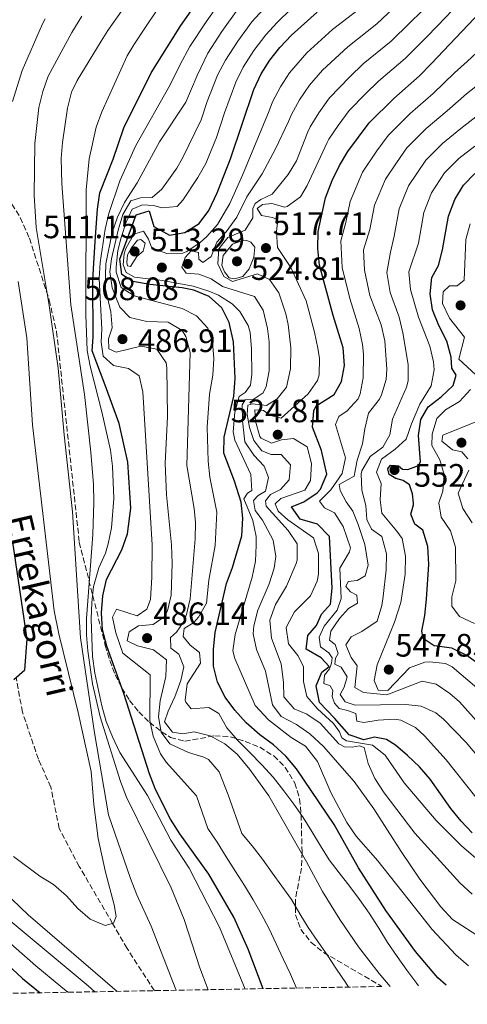
# Model space of a CAD drawing. Units: metres. Extents: x 623457 to 626882, y 4787391 to 4789766.
# Drawn here: x 626014 to 626152, y 4787433 to 4787737 of the extents above; entities that cross this region are included whole.
import ezdxf

# ---------------------------------------------------------------- set-up
doc = ezdxf.new("R2010")
doc.units = ezdxf.units.M
doc.header["$MEASUREMENT"] = 0
doc.linetypes.add('DGN Style 3', pattern=[2.435891, 1.739922, -0.695969])
for name, color, linetype, lineweight in [('Barranco lineal', 142, 'DGN Style 3', 13), ('Cota de punto acotado terreno', 7, 'Continuous', 0), ('Curva de nivel directora', 30, 'Continuous', 30), ('Curva de nivel intermedia', 30, 'Continuous', 0), ('Punto acotado terreno (símbolo)', 7, 'Continuous', 0), ('Texto de arroyo-regatas y barrancos', 142, 'Continuous', 0), ('Zona arbolada', 92, 'DGN Style 3', 0)]:
    doc.layers.add(name, color=color, linetype=linetype, lineweight=lineweight)
doc.styles.add('Style-Arial', font='arial.ttf')

# ---------------------------------------------------------------- blocks, each defined once
blk = doc.blocks.new('5PATER')
at = {"layer": 'Punto acotado terreno (símbolo)', "linetype": 'Continuous', "lineweight": 0}
h = blk.add_hatch(color=51, dxfattribs=at)
edge = h.paths.add_edge_path()
edge.add_ellipse((0, 0), major_axis=(-0.11, -0.111), ratio=0.999422, start_angle=0, end_angle=360)

msp = doc.modelspace()

# ---------------------------------------------------------------- linework, layer by layer
at = {"layer": 'Barranco lineal', "color": 142, "linetype": 'DGN Style 3', "lineweight": 13}
msp.add_polyline3d([(626055.64, 4787437.56, 457.56), (626047.24, 4787450.61, 455.02), (626042.75, 4787458.31, 455), (626032.5, 4787475.89, 456.33), (626026.3, 4787487.64, 454.94), (626023.73, 4787500.39, 453.54), (626019.88, 4787508.99, 452.15), (626014.98, 4787523.52, 450.75), (626013, 4787534.15, 450)], dxfattribs=at)
at = {"layer": 'Curva de nivel directora', "color": 30, "linetype": 'Continuous', "lineweight": 30, "flags": 128}
for points, elevation in [([(626089.23, 4787438.18), (626084.52, 4787450.37), (626080.18, 4787460.2), (626072.4, 4787473.5), (626063.45, 4787485.91), (626060.61, 4787490.45), (626055.95, 4787499.6), (626054.11, 4787504.45), (626046.27, 4787529.26), (626041.01, 4787543.86), (626039.65, 4787548.92), (626039.3, 4787554.18), (626039.76, 4787559.33), (626040.89, 4787564.39), (626045.58, 4787573.55), (626047.39, 4787578.48), (626048.36, 4787586.39), (626047.51, 4787600.59), (626044.78, 4787612.5), (626040.45, 4787624.38), (626036.46, 4787634.93), (626036.82, 4787639.16), (626036.7, 4787656.82), (626037.39, 4787668.73), (626038.09, 4787678.71), (626038.81, 4787683.66), (626042.98, 4787694.1), (626046.25, 4787703.78), (626054.7, 4787720.67), (626063.82, 4787735.32), (626072.81, 4787748.26)], 475), ([(626153.68, 4787486.21), (626150.19, 4787489.84), (626147.05, 4787493.76), (626140.69, 4787502.85), (626137.41, 4787506.6), (626133.73, 4787510.1), (626129.98, 4787513.29), (626127.17, 4787515.05), (626123.51, 4787515.79), (626120.26, 4787515), (626115.66, 4787516.54), (626111.19, 4787521.66), (626106.55, 4787526.43), (626105.56, 4787531.61), (626107.25, 4787535.84), (626109.55, 4787537.58), (626107.03, 4787540.25), (626102.41, 4787542.91), (626102.96, 4787547.14), (626105.62, 4787550.23), (626107.14, 4787553.69), (626109.99, 4787556.78), (626110.42, 4787561.78), (626109.66, 4787577.7), (626105.99, 4787581.52), (626100.61, 4787583.02), (626097.89, 4787586.84), (626101.72, 4787588.4), (626105.8, 4787591.12), (626106.88, 4787592.28), (626108.79, 4787596.96), (626107.18, 4787604.18), (626104.45, 4787611.46), (626104.78, 4787616.42), (626105.55, 4787617.99), (626111.1, 4787621.48), (626113.37, 4787625.53), (626114.28, 4787630.45), (626113.88, 4787635.9), (626110.8, 4787645.84), (626106.61, 4787661.38), (626106, 4787666.56), (626106.15, 4787671.74), (626108.39, 4787682.12), (626110.46, 4787687.51), (626112.74, 4787692.13), (626115.3, 4787696.43), (626121.86, 4787705.25), (626129.46, 4787712.78), (626137.39, 4787719.83), (626141.03, 4787723.49), (626160, 4787743.7)], 525), ([(626145.57, 4787439.22), (626143.03, 4787441.53), (626136.13, 4787449.68), (626127.03, 4787462.28), (626118.63, 4787475.42), (626111.09, 4787488.87), (626099.49, 4787506.02), (626096.14, 4787509.93), (626092.42, 4787513.39), (626088.13, 4787516.51), (626083.98, 4787520.16), (626080.44, 4787524.06), (626077.47, 4787528.16), (626075.07, 4787532.72), (626073.9, 4787537.68), (626073.83, 4787542.85), (626074.44, 4787548.09), (626077.89, 4787563.13), (626079.74, 4787568.16), (626082.6, 4787577.91), (626082.94, 4787583.29), (626082.42, 4787588.25), (626080.35, 4787594.75), (626077.05, 4787603.4), (626077.15, 4787608.37), (626080.12, 4787621), (626080.58, 4787626.45), (626080.08, 4787637.75), (626078.7, 4787643.73), (626076.4, 4787648.23), (626072.5, 4787651.75), (626067.81, 4787653.65), (626064.23, 4787654.38), (626054.28, 4787655.4), (626049.01, 4787656.35), (626045.58, 4787658.48), (626044.98, 4787663.27), (626050.07, 4787676.94), (626054.09, 4787678.11), (626055.51, 4787673.28), (626060.28, 4787670.67), (626065.04, 4787671.44), (626069.47, 4787674.19), (626072.43, 4787678.25), (626074.98, 4787683.74), (626079.13, 4787694.21), (626086.28, 4787715.57), (626088.55, 4787720.38), (626091.21, 4787724.62), (626094.32, 4787728.54), (626097.88, 4787732.35), (626105.89, 4787739.45)], 500), ([(626156.19, 4787537.89), (626151.95, 4787540.94), (626147.33, 4787543.21), (626141.95, 4787543.94), (626138.48, 4787546.22), (626138.08, 4787548.52), (626139, 4787553.33), (626139.53, 4787558.3), (626140.24, 4787569.08), (626140.01, 4787574.64), (626138.44, 4787579.62), (626135.94, 4787581.53), (626134.76, 4787584.59), (626135.51, 4787587.48), (626135.53, 4787587.97), (626135.21, 4787590.82), (626134.31, 4787593.66), (626132.34, 4787594.93), (626130.07, 4787595.6), (626128, 4787596.76), (626127.59, 4787598.53), (626128.47, 4787599.72), (626130.93, 4787599.44), (626132.12, 4787598.46), (626133.79, 4787598.38), (626137.04, 4787599.62), (626137.73, 4787600.74), (626137.1, 4787608.79), (626137.82, 4787613.74), (626140.11, 4787617.64), (626144.12, 4787620.74), (626147.74, 4787624.22), (626148.68, 4787627.49), (626147.32, 4787629.59), (626147.11, 4787633.05), (626145.87, 4787637.89), (626143.4, 4787642.81), (626141.45, 4787647.6), (626140.64, 4787652.58), (626141.18, 4787657.56), (626143.27, 4787661.24), (626144.52, 4787666.08), (626146.31, 4787676.52), (626148.24, 4787681.66), (626150.97, 4787686.05), (626154.48, 4787689.62)], 550), ([(626012.3, 4787533.52), (626015.69, 4787536.57), (626016.38, 4787546.04), (626012.01, 4787575.94)], 450), ([(626006.97, 4787448.74), (626014.95, 4787441.34), (626020.39, 4787436.91)], 475)]:
    msp.add_lwpolyline(points, dxfattribs=dict(at, elevation=elevation))
at = {"layer": 'Curva de nivel intermedia', "color": 30, "linetype": 'Continuous', "lineweight": 0, "flags": 128}
for points, elevation in [([(626099.46, 4787438.37), (626097.63, 4787442.69), (626095.32, 4787447.43), (626093.25, 4787452.04), (626091.04, 4787456.64), (626088.59, 4787461.29), (626086.09, 4787465.64), (626083.41, 4787469.99), (626080.63, 4787474.29), (626077.79, 4787478.88), (626074.96, 4787483.42), (626072.18, 4787487.58), (626068.62, 4787497.65), (626059.31, 4787508.1), (626057.56, 4787510.63), (626055.23, 4787516.06), (626054.21, 4787520.94), (626054.31, 4787535), (626045.96, 4787541.68), (626043.74, 4787547.92), (626042.79, 4787552.81), (626043.96, 4787555.27), (626050.36, 4787553.25), (626053.29, 4787555.24), (626054.44, 4787558.27), (626054.88, 4787565.1), (626054.93, 4787575.1), (626052.08, 4787622.35), (626050.95, 4787627.27), (626047.69, 4787629.5), (626043.06, 4787630.46), (626039.9, 4787633.29), (626039.28, 4787637.61), (626039.45, 4787641.64), (626038.63, 4787657.23), (626038.92, 4787662.21), (626040.43, 4787672.46), (626041.57, 4787677.33), (626045.04, 4787687.38), (626049.96, 4787698.32), (626060.57, 4787717.06), (626063.63, 4787723.3), (626066.6, 4787728.86), (626071.58, 4787736.46), (626077.11, 4787744.31)], 480), ([(626152.48, 4787445.26), (626148.57, 4787448.62), (626141.25, 4787456.42), (626124.52, 4787477.58), (626117.88, 4787485.25), (626115, 4787489.45), (626110.1, 4787498.69), (626105.95, 4787508.24), (626102.22, 4787513.03), (626097.87, 4787515.63), (626090.86, 4787521.09), (626086.7, 4787525.59), (626080.41, 4787540.09), (626079.88, 4787542.4), (626080.56, 4787547.46), (626085.85, 4787565.1), (626086.79, 4787570.04), (626087.06, 4787575.03), (626087.02, 4787577.65), (626086.02, 4787582.59), (626083.23, 4787589.35), (626084.4, 4787591.03), (626085.72, 4787591.83), (626085.34, 4787596.83), (626080.45, 4787607.41), (626079.93, 4787610.02), (626080.41, 4787616.08), (626081.84, 4787620.89), (626083.6, 4787622.08), (626085.25, 4787624.35), (626085.7, 4787627.72), (626085.61, 4787635.58), (626085.15, 4787640.57), (626084.56, 4787642.78), (626081.96, 4787647.13), (626079.63, 4787649.46), (626075.44, 4787652.1), (626072.41, 4787653.41), (626067.65, 4787654.9), (626058.11, 4787656.7), (626049.55, 4787657.73), (626046.99, 4787659.09), (626045.99, 4787661.54), (626046.36, 4787664.88), (626046.86, 4787666.49), (626049.27, 4787670.9), (626052.31, 4787671.9), (626053.89, 4787669.45), (626054.9, 4787666.61), (626059.53, 4787664.97), (626064.44, 4787665.1), (626065.66, 4787665.6), (626069.82, 4787668.38), (626071.82, 4787670.18), (626075.09, 4787673.92), (626078.88, 4787680.43), (626082.85, 4787689.2), (626091.08, 4787709.02), (626092.08, 4787711.74), (626094.5, 4787716.4), (626097.34, 4787720.75), (626102.68, 4787726.93), (626110.6, 4787734.12), (626119.83, 4787741.15)], 505), ([(626106.04, 4787635.82), (626105.03, 4787640.73), (626102.41, 4787650.35), (626097.72, 4787660.63), (626093.65, 4787666.82), (626093.32, 4787671.81), (626093.69, 4787675.35), (626092.11, 4787676.13), (626088.67, 4787676.69), (626087.38, 4787678.85), (626088.94, 4787680.13), (626091.89, 4787680.45), (626095.83, 4787679.29), (626096.62, 4787679.48), (626100.72, 4787682.47), (626102.74, 4787686), (626108.96, 4787699.24), (626109.49, 4787700.26), (626112.34, 4787704.43), (626115.73, 4787709.12), (626120.66, 4787714.15), (626124.75, 4787718.11), (626133, 4787725.16), (626139.43, 4787731.63), (626142.95, 4787735.19), (626149.87, 4787742.4)], 520), ([(626062.36, 4787437.69), (626062.28, 4787437.93), (626054.7, 4787457.47), (626050.27, 4787467.11), (626048.28, 4787472.19), (626041.47, 4787491.8), (626037.17, 4787517.12), (626032.88, 4787546.4), (626030.42, 4787585.26), (626027.8, 4787609.04), (626025.97, 4787629.61), (626023.23, 4787648.94), (626019.23, 4787673.02), (626018.54, 4787683), (626018.78, 4787698.9), (626020.06, 4787710.04), (626021.23, 4787714.95), (626022.9, 4787719.67), (626030.2, 4787733.18), (626033.28, 4787738.19)], 460), ([(626072.21, 4787437.87), (626069.69, 4787444.57), (626064.85, 4787459.52), (626060.84, 4787469.26), (626047.08, 4787497.25), (626045.24, 4787502.14), (626038.9, 4787522.05), (626036.62, 4787532.26), (626035.17, 4787542.38), (626034.71, 4787547.36), (626034.68, 4787552.37), (626036.68, 4787578.25), (626037.01, 4787588.25), (626036.85, 4787593.77), (626036.1, 4787603.74), (626034.09, 4787621.49), (626029.87, 4787649.19), (626027.13, 4787686.61), (626026.94, 4787694.28), (626027.36, 4787699.27), (626028.87, 4787709.83), (626030.13, 4787714.71), (626031.84, 4787718.35), (626039.26, 4787730.46), (626041.3, 4787733.76), (626045.51, 4787739.76)], 465), ([(626083.64, 4787438.08), (626075.76, 4787457.12), (626066.34, 4787475.38), (626060.73, 4787483.98), (626053.57, 4787497.77), (626045.02, 4787511.01), (626042.76, 4787515.85), (626040.83, 4787520.56), (626039.48, 4787525.42), (626037.33, 4787535.53), (626036.6, 4787540.65), (626036.21, 4787552.32), (626036.33, 4787557.31), (626036.91, 4787562.29), (626038.57, 4787567.97), (626040.56, 4787572.58), (626041.43, 4787575.39), (626042.4, 4787580.34), (626043.18, 4787589.37), (626042.76, 4787599.35), (626042.09, 4787604.33), (626039.45, 4787616.18), (626035.84, 4787630.18), (626034.95, 4787635.11), (626034.49, 4787646.07), (626034.59, 4787684.61), (626035.57, 4787694.21), (626037.75, 4787704.01), (626039.46, 4787708.71), (626047.24, 4787725.98), (626049.32, 4787729.34), (626052.75, 4787734.46), (626056.49, 4787740.12)], 470), ([(626115.54, 4787438.67), (626114.67, 4787439.96), (626111.8, 4787444.16), (626108.92, 4787448.61), (626106, 4787452.71), (626103.03, 4787457.01), (626100.48, 4787461.32), (626097.89, 4787465.72), (626094.97, 4787469.83), (626091.96, 4787473.93), (626088.98, 4787478.18), (626085.82, 4787482.28), (626082.58, 4787486.1), (626078.42, 4787498), (626075.59, 4787505.07), (626072.36, 4787508.93), (626070.94, 4787509.64), (626066.16, 4787511.05), (626060.44, 4787513.76), (626057.76, 4787517.28), (626056.95, 4787522.03), (626057.4, 4787527.01), (626059.21, 4787534.51), (626059.34, 4787539.6), (626055.43, 4787542.73), (626050.41, 4787543.97), (626047.25, 4787545.52), (626047.92, 4787548.28), (626050.76, 4787550.16), (626055.28, 4787550.49), (626058.7, 4787552.87), (626059.73, 4787554.75), (626060.82, 4787559.57), (626061.15, 4787569.4), (626060.91, 4787575.11), (626059.43, 4787590.52), (626058.98, 4787600.15), (626059.71, 4787614.73), (626059.46, 4787629.73), (626059.24, 4787631.25), (626056.38, 4787635.51), (626051.46, 4787636.36), (626043.9, 4787634.54), (626041.64, 4787635.61), (626041.52, 4787638.66), (626042.67, 4787642.1), (626042.25, 4787647.02), (626040.43, 4787654.47), (626040.68, 4787661.75), (626042.66, 4787671.5), (626044.3, 4787676.24), (626046.45, 4787680.76), (626050.34, 4787686.78), (626057.2, 4787699.41), (626065.31, 4787711.65), (626068.8, 4787719.88), (626072.09, 4787726.74), (626076.48, 4787733.5), (626081.41, 4787740.37)], 485), ([(626128.38, 4787438.9), (626124.96, 4787442.87), (626118.59, 4787451.07), (626112.84, 4787459.48), (626107.52, 4787468.14), (626102.52, 4787477.28), (626090.89, 4787497.71), (626085.11, 4787505.83), (626081.16, 4787510.52), (626077.35, 4787513.67), (626072.81, 4787516.2), (626067.96, 4787517.41), (626064.43, 4787516.79), (626061.28, 4787517.36), (626058.8, 4787520.49), (626059.86, 4787523.84), (626062, 4787528.18), (626063.83, 4787533.3), (626064.69, 4787537.43), (626063.19, 4787541.36), (626060.72, 4787543.21), (626060.6, 4787546.55), (626062.45, 4787548.13), (626064.69, 4787551.49), (626065.55, 4787553.64), (626066.71, 4787558.48), (626068.2, 4787576.99), (626068.32, 4787581.98), (626067.9, 4787586.27), (626065.71, 4787599.59), (626066.66, 4787634.46), (626065.38, 4787639.36), (626064.21, 4787641.18), (626059.94, 4787643.85), (626053.36, 4787644), (626048.04, 4787645.24), (626044.97, 4787648.46), (626042.66, 4787654.43), (626041.95, 4787659.35), (626042.42, 4787663.38), (626044.48, 4787672.2), (626045.96, 4787676.97), (626048.39, 4787681.22), (626051.33, 4787682.12), (626054.97, 4787682.24), (626058, 4787684.82), (626062.58, 4787691.34), (626064.34, 4787694.4), (626070.04, 4787706.23), (626071.95, 4787711.92), (626075.16, 4787720.03), (626077.58, 4787724.62), (626081.39, 4787730.54), (626085.72, 4787736.43), (626089.15, 4787740.23)], 490), ([(626137.12, 4787439.06), (626136.59, 4787439.77), (626133.52, 4787443.87), (626130.5, 4787448.07), (626127.53, 4787452.42), (626124.89, 4787456.86), (626121.91, 4787461.5), (626118.94, 4787465.65), (626115.88, 4787469.71), (626112.67, 4787473.9), (626109.56, 4787477.96), (626106.87, 4787482.26), (626104.23, 4787486.66), (626101.5, 4787490.97), (626098.63, 4787495.07), (626095.61, 4787499.18), (626092.25, 4787503.42), (626088.76, 4787507.23), (626085.08, 4787511.03), (626081.31, 4787514.88), (626077.96, 4787518.64), (626075.51, 4787523.04), (626072.42, 4787524.96), (626067.02, 4787524.53), (626065.33, 4787526.58), (626065.17, 4787527.2), (626065.79, 4787532.19), (626069.87, 4787538.6), (626069.56, 4787541.94), (626066.69, 4787544.18), (626064.51, 4787546.82), (626064.79, 4787549.28), (626067.82, 4787551.17), (626069.27, 4787552.76), (626071.71, 4787557.09), (626072.45, 4787564.17), (626074.41, 4787574.93), (626074.87, 4787585.22), (626072.73, 4787595.96), (626072.21, 4787600.93), (626071.94, 4787611.37), (626072.66, 4787621.58), (626073.67, 4787627.4), (626073.97, 4787632.62), (626073.53, 4787637.6), (626072.12, 4787641.93), (626068.64, 4787645.72), (626064.23, 4787648.06), (626049.46, 4787651.89), (626045.41, 4787654.51), (626043.9, 4787659.22), (626043.86, 4787660.92), (626044.35, 4787665.91), (626045.41, 4787669.91), (626046.95, 4787674.67), (626048.79, 4787678.62), (626052.02, 4787680.02), (626055.46, 4787679.84), (626057.93, 4787679.07), (626062.64, 4787679.5), (626064.46, 4787681.39), (626069.04, 4787688.39), (626071.5, 4787692.73), (626074.78, 4787700.81), (626077.32, 4787708.39), (626080.72, 4787717.8), (626083.06, 4787722.5), (626086.3, 4787727.58), (626090.02, 4787732.48), (626093.51, 4787736.29), (626097.92, 4787740.59)], 495), ([(626156.5, 4787453.73), (626147.59, 4787459.53), (626144.01, 4787463.43), (626137.53, 4787471.92), (626131.69, 4787480.47), (626123.34, 4787493.71), (626117.3, 4787502.06), (626107.84, 4787512.87), (626103.56, 4787516.76), (626099.5, 4787519.67), (626094.77, 4787522.1), (626092.09, 4787525.71), (626089.96, 4787536.12), (626087.12, 4787542.81), (626086.15, 4787547.69), (626086.27, 4787550.07), (626087.57, 4787554.97), (626091.09, 4787563.12), (626092.6, 4787567.88), (626093.08, 4787571.52), (626092.24, 4787576.53), (626088.96, 4787582.7), (626086.68, 4787585.73), (626086.17, 4787588.77), (626087.63, 4787590.36), (626089.88, 4787591.65), (626090.84, 4787595.88), (626089.54, 4787599.41), (626086.33, 4787602.73), (626083.49, 4787606.84), (626082.83, 4787613.33), (626082.73, 4787618.34), (626083.6, 4787619.82), (626086.16, 4787619.93), (626089.19, 4787622.02), (626090.14, 4787623.94), (626091.01, 4787628.81), (626091.05, 4787637.75), (626090.53, 4787641.88), (626089.22, 4787647.47), (626086.53, 4787651.68), (626076.68, 4787654.76), (626073.13, 4787657.19), (626069.38, 4787658.64), (626065.45, 4787658.91), (626064.16, 4787660.77), (626065.12, 4787663.72), (626066.98, 4787665.8), (626069.24, 4787665.32), (626069.35, 4787663.26), (626070.64, 4787662.19), (626073.18, 4787664.07), (626074.92, 4787668.51), (626077.75, 4787671.67), (626081.06, 4787676.21), (626084.16, 4787682.43), (626088.93, 4787689.53), (626093.01, 4787697.23), (626096.98, 4787705.71), (626097.89, 4787707.91), (626100.44, 4787712.41), (626103.47, 4787716.87), (626107.47, 4787721.51), (626115.32, 4787728.78), (626124.22, 4787735.82), (626129.37, 4787740.64)], 510), ([(626115.9, 4787719.53), (626120.03, 4787723.45), (626128.61, 4787730.49), (626134.4, 4787736.13), (626138.02, 4787739.6)], 515), ([(626011.87, 4787711.9), (626014.92, 4787721.44), (626021.15, 4787735.82), (626022.03, 4787737.35)], 455), ([(626109.89, 4787531.58), (626107.92, 4787532.36), (626108.1, 4787534.91), (626109.66, 4787536.89), (626110.23, 4787538.56), (626110.42, 4787540.24), (626109.43, 4787541.8), (626106.86, 4787543.65), (626106.45, 4787546.6), (626107.99, 4787550.05), (626111.99, 4787554.99), (626113.25, 4787558.54), (626112.79, 4787567.87), (626115.8, 4787573), (626116.09, 4787574.22), (626113.83, 4787580.72), (626111.2, 4787584.96), (626108.14, 4787586.51), (626106.56, 4787588.57), (626110.07, 4787592.03), (626113.52, 4787597.12), (626114.53, 4787601.99), (626111.51, 4787612.19), (626112.48, 4787614.75), (626115.05, 4787616.42), (626118.44, 4787620.1), (626119.15, 4787621.71), (626120.06, 4787626.6), (626120.11, 4787633.97), (626119.78, 4787636.92), (626118.78, 4787641.82), (626115.87, 4787651.14), (626113.52, 4787660.62), (626113.16, 4787668.91), (626114.67, 4787674.52), (626115.97, 4787681), (626119.84, 4787690.04), (626124.27, 4787696.68), (626127.69, 4787701.41), (626134.47, 4787708.15), (626141.64, 4787714.39), (626148.18, 4787720.69), (626152.05, 4787724.2), (626156.51, 4787728.37)], 530), ([(626153.63, 4787467.37), (626149.86, 4787470.83), (626135.95, 4787486.16), (626126.51, 4787498.61), (626123.63, 4787503.05), (626121.57, 4787507.7), (626120.35, 4787512.62), (626118.9, 4787513.08), (626116.65, 4787512.67), (626114.29, 4787512.76), (626112.51, 4787513.73), (626106.8, 4787520.1), (626102.62, 4787522.9), (626098.78, 4787524.55), (626095.61, 4787528.26), (626095.48, 4787532.78), (626094.75, 4787538.38), (626091.73, 4787546.36), (626091.3, 4787551.91), (626092.96, 4787556.65), (626096.36, 4787562.37), (626099.36, 4787569.37), (626099.68, 4787570.34), (626099.72, 4787575.37), (626096.94, 4787579.57), (626090.1, 4787587), (626089.9, 4787588.67), (626091.46, 4787590.64), (626094.49, 4787592.14), (626097.22, 4787595.2), (626097.59, 4787599.82), (626094.72, 4787602.95), (626091.67, 4787602.93), (626088.81, 4787604.09), (626086.33, 4787607.32), (626084.93, 4787611.34), (626084.31, 4787615.36), (626084.49, 4787618.21), (626085.86, 4787618.62), (626090.19, 4787618.06), (626093.52, 4787620.14), (626096.35, 4787623.7), (626097.59, 4787629.41), (626097.74, 4787635.9), (626096.9, 4787643.07), (626096.18, 4787646.42), (626094.04, 4787652.86), (626091.11, 4787656.98), (626087.46, 4787658.73), (626079.71, 4787656.32), (626077.05, 4787657.87), (626075.25, 4787661.79), (626075.52, 4787666.41), (626078.25, 4787669.87), (626083.64, 4787672.17), (626085.97, 4787676.02), (626086.05, 4787678.87), (626086.73, 4787680.44), (626088.49, 4787681.63), (626092.01, 4787683.27), (626096.87, 4787689.32), (626099.42, 4787693.6), (626102.99, 4787702.57), (626103.69, 4787704.09), (626106.39, 4787708.42), (626109.6, 4787713), (626115.9, 4787719.53)], 515), ([(626116.15, 4787560.61), (626114.66, 4787562.28), (626115.44, 4787563.75), (626118.19, 4787564.07), (626120.64, 4787565.56), (626121.6, 4787568.81), (626120.57, 4787575.19), (626118.47, 4787581.37), (626116.87, 4787585.48), (626114.78, 4787588.42), (626112.89, 4787591.85), (626112.59, 4787593.71), (626117.22, 4787596.3), (626118.14, 4787601.22), (626119.87, 4787606.24), (626120.53, 4787610.87), (626121.68, 4787615.69), (626125.09, 4787620.04), (626125.7, 4787621.36), (626127.11, 4787626.14), (626127.35, 4787629.3), (626126.75, 4787638.07), (626125.62, 4787642.94), (626122.12, 4787652.06), (626120.44, 4787659.85), (626120.16, 4787666.07), (626122.13, 4787672.41), (626123.56, 4787679.88), (626126.94, 4787687.94), (626130.27, 4787692.93), (626133.51, 4787697.57), (626139.47, 4787703.52), (626145.9, 4787708.96), (626151.91, 4787714.26), (626156.22, 4787717.62)], 535), ([(626127.07, 4787567.38), (626127.24, 4787572.38), (626125.73, 4787577.67), (626122.57, 4787579.91), (626121.18, 4787582.95), (626120.85, 4787587.27), (626119.58, 4787591.99), (626119.41, 4787596.99), (626119.64, 4787597.98), (626122.23, 4787602.32), (626126.14, 4787605.2), (626128.28, 4787609.04), (626129.03, 4787613.87), (626133.39, 4787623.72), (626133.92, 4787625.68), (626133.93, 4787630.7), (626132.25, 4787640.47), (626131.08, 4787645.33), (626128.38, 4787652.98), (626127.35, 4787659.09), (626128.43, 4787665.44), (626129.6, 4787670.3), (626131.14, 4787678.76), (626134.04, 4787685.85), (626139.33, 4787693.73), (626144.47, 4787698.89), (626150.15, 4787703.52), (626155.64, 4787707.82)], 540), ([(626155.06, 4787530.97), (626147.5, 4787537.52), (626145.45, 4787538.49), (626140.51, 4787539.04), (626139.07, 4787538.93), (626134.33, 4787537.13), (626127.59, 4787530.21), (626124.65, 4787530.29), (626123.45, 4787533.23), (626124.3, 4787538.05), (626129.71, 4787551.26), (626131.64, 4787557.36), (626132.96, 4787566.02), (626133.12, 4787571.62), (626132, 4787577.02), (626130.41, 4787579.37), (626125.75, 4787584.84), (626125.23, 4787589), (626125.59, 4787594.08), (626124.1, 4787597.51), (626125.64, 4787601.55), (626129.85, 4787604.63), (626133.32, 4787607.68), (626134.91, 4787612.42), (626137.52, 4787618.54), (626140.94, 4787624.2), (626141.87, 4787629.08), (626141.68, 4787631.53), (626140.55, 4787636.44), (626137.05, 4787645.36), (626134.63, 4787653.9), (626134.14, 4787659.36), (626137.06, 4787668.19), (626138.73, 4787677.64), (626141.14, 4787683.75), (626145.15, 4787689.89), (626149.48, 4787694.26), (626154.41, 4787698.08)], 545), ([(626154.81, 4787627.59), (626149.57, 4787632.37), (626151.3, 4787639.13), (626146.64, 4787645.03), (626144.47, 4787649.54), (626144.71, 4787653.17), (626146.67, 4787655.05), (626149.03, 4787654.97), (626151.18, 4787656.75), (626151.68, 4787669.34), (626152.97, 4787674.17)], 555), ([(626051.51, 4787669.26), (626050.43, 4787669.05), (626048.48, 4787666.68), (626047.41, 4787664.61), (626047.13, 4787662.25), (626047.33, 4787661.17), (626048.32, 4787660.98), (626050.26, 4787664.04), (626052.22, 4787665.72), (626052.79, 4787668.18), (626051.51, 4787669.26)], 510), ([(626084.14, 4787668.98), (626082.57, 4787668.88), (626079.72, 4787667.87), (626076.9, 4787664.32), (626076.43, 4787661.36), (626077.23, 4787659.31), (626078.71, 4787657.45), (626080.38, 4787657.16), (626082.94, 4787657.87), (626084.89, 4787660.24), (626086.34, 4787663.89), (626086.61, 4787666.94), (626085.42, 4787668.5), (626084.14, 4787668.98)], 520), ([(626043.08, 4787458.41), (626043.85, 4787460.44), (626043.24, 4787464.02), (626040.57, 4787474.13), (626038.32, 4787484.53), (626036.94, 4787494.96), (626036.14, 4787505.2), (626032.17, 4787523.42), (626026.2, 4787547.66), (626024.79, 4787554.74), (626018.07, 4787612.12), (626016.35, 4787638.98), (626013.63, 4787656.32)], 455), ([(626158.26, 4787475.47), (626150.41, 4787482.19), (626142.49, 4787490.07), (626132.62, 4787501.72), (626126.84, 4787510.27), (626122.89, 4787513.34), (626114.92, 4787514.66), (626113.44, 4787515.53), (626112.74, 4787517.4), (626110.85, 4787520.04), (626105.93, 4787524.51), (626102.63, 4787528.28), (626101.62, 4787532.99), (626101.59, 4787537.61), (626099.9, 4787540.94), (626097.02, 4787544.55), (626096.3, 4787549.46), (626096.46, 4787550.05), (626098.82, 4787554.49), (626103.75, 4787559.34), (626105.84, 4787563.88), (626106.27, 4787566.06), (626106.29, 4787572.47), (626104.67, 4787577.24), (626096.77, 4787582.79), (626093.8, 4787585.52), (626092.9, 4787587.77), (626094.66, 4787589.45), (626102.01, 4787591.96), (626103.76, 4787594.92), (626104.12, 4787600.23), (626102.8, 4787605.33), (626098.56, 4787607.96), (626094.83, 4787607.54), (626091.79, 4787606.44), (626088.54, 4787607.99), (626088.13, 4787608.51), (626086.83, 4787613.29), (626086.61, 4787616.72), (626089.27, 4787616.55), (626091.44, 4787614.99), (626094.79, 4787614.22), (626103.04, 4787621.69), (626105.91, 4787625.8), (626106.5, 4787627.59), (626106.56, 4787632.58), (626106.04, 4787635.82)], 520), ([(626154.34, 4787550.82), (626149.71, 4787553.05), (626147.33, 4787556.18), (626147.41, 4787559.03), (626148.55, 4787563.96), (626148.48, 4787574.37), (626146.98, 4787579.47), (626144.1, 4787583.68), (626143.38, 4787588.1), (626144.54, 4787591.65), (626144.99, 4787596.76), (626143.68, 4787601.37), (626141.21, 4787605.72), (626141.27, 4787609.22), (626142.72, 4787614.04), (626145.45, 4787616.71), (626149.76, 4787619.3), (626153.09, 4787623.01)], 555), ([(626152.33, 4787601.63), (626150.45, 4787603.78), (626147.6, 4787604.44), (626144.24, 4787607.08), (626144.62, 4787608.95), (626156.28, 4787613.64)], 560), ([(626153.64, 4787581.88), (626150.76, 4787586.28), (626149.35, 4787591.08), (626152.65, 4787598.19)], 560), ([(625964.25, 4787565.5), (625965.9, 4787559.73), (625967.84, 4787554.14), (625972.81, 4787541.39), (625976.07, 4787532.69), (625980.54, 4787512.92), (625983.13, 4787495.85), (625984.64, 4787491.13), (625990.01, 4787480.15), (626000.94, 4787469.66), (626011.78, 4787458.63), (626035.23, 4787439.11), (626037.28, 4787437.23)], 465), ([(626156.6, 4787518.91), (626149.76, 4787526.63), (626146.76, 4787529.26), (626142.55, 4787532.08), (626138.22, 4787533.04), (626127.34, 4787528.84), (626120.16, 4787529.58), (626117.5, 4787531.13), (626118.14, 4787537.82), (626116.35, 4787540.36), (626114.66, 4787544.28), (626116.31, 4787546.75), (626119.57, 4787548.42), (626124.32, 4787551.54), (626125.78, 4787556.35), (626126.2, 4787559.16), (626127.07, 4787567.38)], 540), ([(626160.96, 4787503.22), (626151.77, 4787514.09), (626144.82, 4787521.29), (626142.45, 4787523.25), (626137.91, 4787525.38), (626133.19, 4787525.84), (626117.56, 4787525.63), (626114.51, 4787526.69), (626112.92, 4787528.94), (626114.18, 4787531.21), (626115.05, 4787534.36), (626113.26, 4787537.4), (626111.29, 4787538.27), (626111.47, 4787540.14), (626112.34, 4787541.62), (626111.44, 4787544.36), (626109.66, 4787545.73), (626110.04, 4787548.48), (626112.76, 4787552.43), (626115.5, 4787555.5), (626118.24, 4787557.09), (626118.12, 4787559.55), (626116.15, 4787560.61)], 535), ([(626154.74, 4787497.29), (626145.63, 4787508.75), (626138.89, 4787516.15), (626136.12, 4787518.71), (626131.68, 4787521.02), (626129.71, 4787521.3), (626124.7, 4787520.97), (626120.28, 4787520.25), (626118.12, 4787520.73), (626117.81, 4787523.09), (626115.24, 4787524.05), (626112.59, 4787524.62), (626111.2, 4787526.29), (626110.5, 4787528.34), (626110.68, 4787530.21), (626109.89, 4787531.58)], 530), ([(626012.17, 4787479.01), (626020.31, 4787472.87), (626024.59, 4787470.28), (626028.55, 4787466.86), (626032.04, 4787462.91), (626035.81, 4787459.59), (626040.5, 4787457.63), (626043.08, 4787458.41)], 455), ([(625993.05, 4787470.52), (625996.73, 4787466.68), (626000.36, 4787462.74), (626007.57, 4787455.48), (626011.3, 4787452.08), (626019.13, 4787445.19), (626026.85, 4787438.83), (626028.99, 4787437.07)], 470), ([(626005.99, 4787472.07), (626009.25, 4787468.21), (626016.74, 4787460.94), (626044.13, 4787437.35)], 460)]:
    msp.add_lwpolyline(points, dxfattribs=dict(at, elevation=elevation))
at = {"layer": 'Zona arbolada', "color": 92, "linetype": 'DGN Style 3', "lineweight": 0}
for points in [[(626011.73, 4787680.25, 466.8), (626014.32, 4787676.05, 468.08), (626017.11, 4787669.7, 469.03), (626023.25, 4787650.61, 469.38), (626025.49, 4787640.85, 469.56), (626032.5, 4787575.91, 473.06), (626040.53, 4787544.08, 477.25), (626041.89, 4787539.41, 478.24), (626043.58, 4787535.02, 479.85), (626045.61, 4787530.91, 481.92), (626048.03, 4787527.1, 484.31), (626050.86, 4787523.58, 486.87), (626054.14, 4787520.36, 489.43), (626057.88, 4787517.45, 491.86), (626060.59, 4787515.71, 493.29), (626065.03, 4787514.56, 495.38), (626074.25, 4787516.19, 499.53), (626079.11, 4787515.9, 501.66), (626083.64, 4787514.45, 502.92), (626088.16, 4787512.66, 503.1), (626092.49, 4787509.97, 502.73), (626096.01, 4787506.44, 502.36), (626098.94, 4787501.61, 502.03), (626100.41, 4787496.72, 501.61), (626100.91, 4787491.81, 501.11), (626101.17, 4787480.26, 499.57), (626100.98, 4787475.41, 498.33), (626099.13, 4787465.72, 494.57), (626099.14, 4787460.95, 493.1), (626100.78, 4787456.47, 492.59), (626103.98, 4787452.45, 492.8), (626107.8, 4787449.34, 493.19), (626125.83, 4787438.86, 495.53), (625827.41, 4787433.36, 601.25)], [(626011.73, 4787680.25, 466.8), (626014.32, 4787676.05, 468.08), (626017.11, 4787669.7, 469.03), (626023.25, 4787650.61, 469.38), (626025.49, 4787640.85, 469.56), (626032.5, 4787575.91, 473.06), (626040.53, 4787544.08, 477.25), (626041.89, 4787539.41, 478.24), (626043.58, 4787535.02, 479.85), (626045.61, 4787530.91, 481.92), (626048.03, 4787527.1, 484.31), (626050.86, 4787523.58, 486.87), (626054.14, 4787520.36, 489.43), (626057.88, 4787517.45, 491.86), (626060.59, 4787515.71, 493.29), (626065.03, 4787514.56, 495.38), (626074.25, 4787516.19, 499.53), (626079.11, 4787515.9, 501.66), (626083.64, 4787514.45, 502.92), (626088.16, 4787512.66, 503.1), (626092.49, 4787509.97, 502.73), (626096.01, 4787506.44, 502.36), (626098.94, 4787501.61, 502.03), (626100.41, 4787496.72, 501.61), (626100.91, 4787491.81, 501.11), (626101.17, 4787480.26, 499.57), (626100.98, 4787475.41, 498.33), (626099.13, 4787465.72, 494.57), (626099.14, 4787460.95, 493.1), (626100.78, 4787456.47, 492.59), (626103.98, 4787452.45, 492.8), (626107.8, 4787449.34, 493.19), (626125.83, 4787438.86, 495.53)]]:
    msp.add_polyline3d(points, dxfattribs=at)

# ---------------------------------------------------------------- block references
at = {"layer": 'Punto acotado terreno (símbolo)', "color": 7, "linetype": 'Continuous', "lineweight": 0, "xscale": 10, "yscale": 10, "zscale": 10}
for p in [(626090.05, 4787666.66, 517.7), (626049.56, 4787665.61, 511.15), (626057.95, 4787660.65, 508.08), (626065.91, 4787661.78, 513.29), (626081.13, 4787662.57, 524.81), (626150.05, 4787648.98, 559.41), (626045.81, 4787638.57, 486.91), (626093.68, 4787609.09, 524.81), (626150.33, 4787606.62, 561.91), (626129.68, 4787598.2, 552.49), (626053.41, 4787546.33, 486.14), (626127.93, 4787536.62, 547.85)]:
    msp.add_blockref('5PATER', p, dxfattribs=at)

# ---------------------------------------------------------------- texts
at = {"layer": 'Cota de punto acotado terreno', "color": 7, "linetype": 'Continuous', "lineweight": 0, "style": 'Style-Arial'}
for s, p in [('517.71', (626092.13, 4787670.66, 517.7)), ('511.15', (626021.32, 4787669.7, 511.15)), ('513.29', (626054.41, 4787665.69, 513.29)), ('524.81', (626085.43, 4787656.85, 524.81)), ('508.08', (626034.04, 4787650.6, 508.08)), ('486.91', (626050.59, 4787634.58, 486.91)), ('524.81', (626079.19, 4787612.93, 524.81)), ('552.50', (626135.69, 4787593.03, 552.49)), ('486.14', (626055.39, 4787550.33, 486.14)), ('547.85', (626129.92, 4787540.62, 547.85))]:
    msp.add_text(s, height=7, dxfattribs=at).set_placement(p)
at = {"layer": 'Texto de arroyo-regatas y barrancos', "color": 142, "linetype": 'Continuous', "lineweight": 0, "style": 'Style-Arial'}
msp.add_text('Errekagorri', height=8, rotation=283.0974, dxfattribs=at).set_placement((626009.77, 4787583.55, 447.82))

doc.saveas('drawing.dxf')
